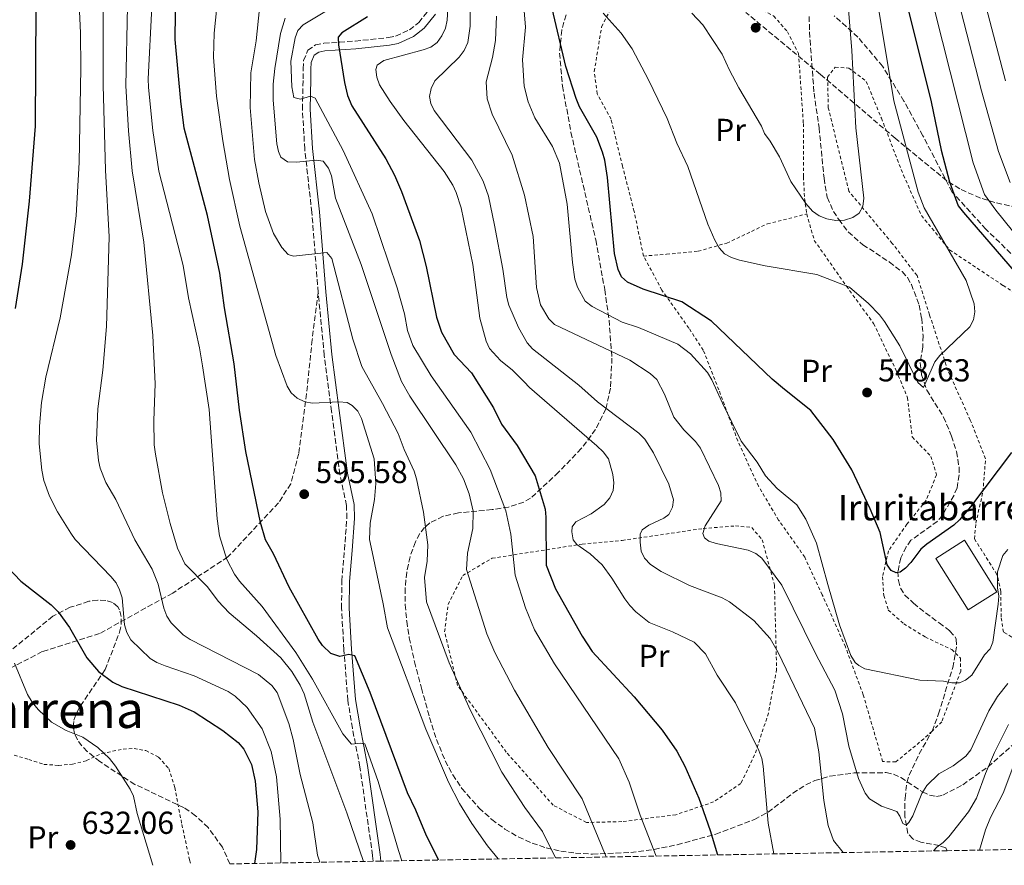
# Model space of a CAD drawing. Units: metres. Extents: x 623710 to 627137, y 4773510 to 4775885.
# Drawn here: x 624294 to 624604, y 4773520 to 4773786 of the extents above; entities that cross this region are included whole.
import ezdxf
from ezdxf.enums import TextEntityAlignment as Align

# ---------------------------------------------------------------- set-up
doc = ezdxf.new("R2010")
doc.units = ezdxf.units.M
doc.header["$MEASUREMENT"] = 0
doc.linetypes.add('DGN Style 2', pattern=[1.7399219301090239, 1.043953158065414, -0.6959687720436097])
doc.linetypes.add('DGN Style 3', pattern=[2.435890702152634, 1.739921930109024, -0.6959687720436097])
for name, color, linetype, lineweight in [('Barranco lineal', 142, 'DGN Style 3', 13), ('Camino', 7, 'DGN Style 3', 0), ('Cota de punto acotado terreno', 7, 'Continuous', 0), ('Curva de nivel directora', 30, 'Continuous', 30), ('Curva de nivel intermedia', 30, 'Continuous', 0), ('Edificio', 1, 'Continuous', 13), ('Etiqueta de uso rústico', 92, 'Continuous', 0), ('Margen derecho', 7, 'Continuous', 0), ('Punto acotado terreno (símbolo)', 7, 'Continuous', 0), ('Senda', 7, 'DGN Style 3', 0), ('Tela metálica o alambrada', 7, 'DGN Style 2', 0), ('Texto de Borda', 7, 'Continuous', 0), ('Texto de Área (paraje) menor', 7, 'Continuous', 0), ('Zona arbolada', 92, 'DGN Style 3', 0)]:
    doc.layers.add(name, color=color, linetype=linetype, lineweight=lineweight)
doc.styles.add('Style-Arial', font='arial.ttf')

# ---------------------------------------------------------------- blocks, each defined once
blk = doc.blocks.new('5PATER')
at = {"layer": 'Punto acotado terreno (símbolo)', "linetype": 'Continuous', "lineweight": 0}
h = blk.add_hatch(color=51, dxfattribs=at)
edge = h.paths.add_edge_path()
edge.add_ellipse((0, 0), major_axis=(-0.1095731443231308, -0.1110710700762829), ratio=0.9994222409660317, start_angle=0, end_angle=360)

msp = doc.modelspace()

# ---------------------------------------------------------------- linework, layer by layer
at = {"layer": 'Barranco lineal', "color": 142, "linetype": 'DGN Style 3', "lineweight": 13}
for points in [[(624542.6900000004, 4773787.25, 534.5800000000017), (624543, 4773779.800000001, 535.0399999999936), (624544.2699999996, 4773763.08, 537.279999999999), (624545.8700000001, 4773752.140000001, 539.0099999999948), (624547.4199999999, 4773736.230000001, 539.8699999999953), (624548.4600000001, 4773730.220000001, 540.4100000000036), (624550.4100000003, 4773725.789999999, 540.6900000000023), (624552.0599999997, 4773723.189999999, 540.8899999999994), (624555.0999999996, 4773719.27, 541.4900000000052), (624559.6900000004, 4773715.25, 541.7599999999948), (624568.0599999997, 4773709.810000001, 542.0599999999977), (624572.0599999997, 4773706.77, 542.25), (624573.7199999997, 4773704.9, 542.4499999999971), (624574.9800000006, 4773702.74, 542.679999999993), (624577.4299999997, 4773696.210000001, 543.2200000000012), (624578.2400000002, 4773692.039999999, 543.429999999993), (624578.6600000003, 4773686.58, 543.3800000000047), (624578.6200000001, 4773682.939999999, 543.7200000000012), (624577.7599999999, 4773678.02, 543.9700000000012), (624578.2000000002, 4773674.180000001, 544.529999999999), (624579.8300000001, 4773669.380000001, 545.2700000000041), (624585.1500000004, 4773660.92, 545.3800000000047), (624587.6699999999, 4773654.930000001, 545.9100000000036), (624589.2100000001, 4773650, 546.3500000000058), (624590.0300000003, 4773645.08, 546.7899999999936), (624590.0800000001, 4773642.66, 547), (624589.3899999997, 4773638.57, 547.3600000000006), (624588.4299999997, 4773636.26, 547.5599999999977), (624584.7699999996, 4773629.880000001, 547.8800000000047), (624583.1600000003, 4773628, 548.0800000000017), (624574.8600000005, 4773622.039999999, 549.6399999999994), (624573.3799999999, 4773620, 549.4799999999959), (624571.6100000005, 4773616.480000001, 549.5899999999965), (624570.75, 4773612.25, 550.429999999993), (624570.8700000001, 4773609.33, 550.6000000000058), (624571.5300000003, 4773606.930000001, 550.9199999999983), (624572.8700000001, 4773604.77, 551.2100000000064), (624575.6500000004, 4773602.189999999, 550.9900000000052), (624579.4699999997, 4773599.119999999, 551.75), (624583.7699999996, 4773596, 551.6399999999994), (624587.1500000004, 4773593.4, 552.1999999999971), (624588.8200000003, 4773591.560000001, 552.5), (624589.0800000001, 4773590.83, 552.6100000000006), (624589.2400000002, 4773588.369999999, 553.1100000000006), (624588.8799999999, 4773586.430000001, 553.4100000000036)], [(624581.4900000002, 4773561.880000001, 556.1199999999953), (624583.5899999999, 4773567.279999999, 555.6199999999953), (624585.6900000004, 4773574.300000001, 555.3099999999977), (624588.04, 4773581.890000001, 554.1199999999953), (624588.8799999999, 4773586.430000001, 553.4100000000036)], [(624586.29, 4773524.15, 565.6399999999994), (624585.8300000001, 4773525.02, 565.2400000000052), (624583.7699999996, 4773525.789999999, 564.25), (624578, 4773526.859999999, 561.9499999999971), (624575.4299999997, 4773527.850000001, 560.9799999999959), (624573.8300000001, 4773529.609999999, 560.3399999999965), (624572.8700000001, 4773534.970000001, 559.9400000000023), (624572.9800000006, 4773540.720000001, 559.1499999999943), (624573.5700000003, 4773545.640000001, 558.4600000000064), (624574.2800000003, 4773547.960000001, 558.1100000000006), (624577.4500000002, 4773554.689999999, 556.9400000000023), (624581.4800000006, 4773561.84, 556.1300000000047), (624581.4900000002, 4773561.880000001, 556.1199999999953)]]:
    msp.add_polyline3d(points, dxfattribs=at)
at = {"layer": 'Camino', "color": 7, "linetype": 'DGN Style 3', "lineweight": 0}
for points in [[(624387.850000001, 4773700.220000003, 592.1499999999943), (624385.8299999982, 4773725.439999999, 588.1600000000036), (624383.6099999987, 4773745.410000001, 584.6399999999995), (624382.870000001, 4773757.970000001, 581.429999999993), (624383.0900000001, 4773767.53, 578.3800000000048), (624383.0799999967, 4773770.680000001, 578.0399999999938), (624383.2399999977, 4773773.34, 578.2299999999959), (624384.61, 4773776.570000002, 578.2299999999959), (624387.0100000006, 4773778.310000001, 577.8800000000047), (624389.6599999992, 4773778.82, 577.4400000000023), (624399.5499999999, 4773779.470000001, 575.1999999999971), (624409.9899999984, 4773780.61, 573.0399999999937), (624412.2699999983, 4773781.08, 572.779999999999), (624416.629999999, 4773783.020000001, 572.8000000000029), (624419.5700000006, 4773785.350000001, 572.6100000000006), (624422.7699999991, 4773789.350000001, 571.820000000007)], [(624405.1600000003, 4773520.82, 608.8200000000071), (624404.9899999981, 4773522.680000001, 608.6999999999972), (624400.9899999973, 4773550.65, 606.2899999999936), (624398.6400000004, 4773562.780000002, 604.4700000000012), (624397.1900000018, 4773571.570000002, 602.8399999999965), (624395.949999999, 4773587.5, 599.8200000000071), (624395.2100000015, 4773600.609999999, 597.6600000000036), (624395.3000000009, 4773609.210000004, 596.7899999999937), (624396.1200000012, 4773619.050000002, 595.070000000007), (624396.87, 4773629.000000001, 595.0200000000043), (624396.7800000005, 4773633.040000002, 595.1399999999994), (624394.6900000006, 4773642.830000003, 595.4700000000012), (624392.050000001, 4773662.7, 595.5000000000001), (624389.7600000021, 4773680.330000003, 593.3399999999967), (624387.850000001, 4773700.220000003, 592.1499999999943)]]:
    msp.add_polyline3d(points, dxfattribs=at)
at = {"layer": 'Curva de nivel directora', "color": 30, "linetype": 'Continuous', "lineweight": 30, "flags": 128}
for points, elevation in [([(624555.9299999999, 4773877.190000001), (624559.589999999, 4773847.260000002), (624581.259999999, 4773760.290000001), (624584.3599999992, 4773745.12), (624587.0500000003, 4773735.109999999), (624588.8899999999, 4773729.850000001), (624589.7899999984, 4773727.520000001), (624591.3899999988, 4773725.430000001), (624610.0799999994, 4773703.87)], 550.0000000000001), ([(624298.8700000007, 4773809.380000002), (624298.5699999989, 4773752.680000001), (624296.6600000003, 4773729.029999999), (624294.4299999994, 4773709.150000002), (624292.2799999992, 4773695.100000001)], 625.0000000000002), ([(624425.7599999997, 4773521.2), (624425.5499999997, 4773521.79), (624421.98, 4773528.84), (624418.6799999987, 4773536.92), (624415.9999999986, 4773542.420000001), (624404.2500000005, 4773574.000000002), (624399.4499999994, 4773585.640000001), (624397.5400000005, 4773586.010000002), (624394.6999999996, 4773585.420000001), (624391.8499999997, 4773586.330000001), (624389.2399999991, 4773588.91), (624387.8099999985, 4773590.900000002), (624378.7200000003, 4773607.279999999), (624373.7800000005, 4773617.800000003), (624371.219999999, 4773622.17), (624369.6199999988, 4773627.640000002), (624365.0399999988, 4773650.08), (624363.0199999983, 4773663.100000001), (624361.2999999993, 4773677.680000001), (624358.3099999987, 4773695.340000001), (624356.8400000001, 4773706.300000002), (624352.9499999987, 4773724.480000001), (624345.5900000005, 4773752), (624344.4999999997, 4773760.51), (624342.7599999985, 4773779.990000002), (624343.0699999991, 4773805.01)], 600.0000000000002), ([(624606.6199999994, 4773649.780000002), (624593.5999999995, 4773632.560000001), (624590.1500000006, 4773628.550000002), (624588.3400000001, 4773626.820000002), (624579.8199999996, 4773620.830000001), (624577.9299999987, 4773619.199999999), (624574.8199999996, 4773615.08), (624573.0899999995, 4773613.28), (624571.4899999991, 4773612.030000002), (624570.1700000003, 4773611.74), (624568.6399999993, 4773612.470000002), (624567.3499999995, 4773614.36), (624565.15, 4773624.460000001), (624562.0099999997, 4773631.930000001), (624556.2400000006, 4773644.250000001), (624550.3299999986, 4773653.830000001), (624543.2099999995, 4773662.960000002), (624534.9100000003, 4773669.630000002), (624531.0799999991, 4773672.880000002), (624511.8999999991, 4773691.199999999), (624502.5999999985, 4773697.25), (624490.3799999988, 4773701.26), (624485.3699999999, 4773703.4), (624483.5599999992, 4773705.130000001), (624482.4699999985, 4773707.430000001), (624481.36, 4773712.470000001), (624479.1400000004, 4773736.420000001), (624478.2300000006, 4773741.910000001), (624477.5600000002, 4773744.470000003), (624475.7000000003, 4773749.140000002), (624470.2599999999, 4773758.76), (624469.1800000003, 4773761.350000001), (624465.9299999981, 4773771.510000002), (624461.6799999991, 4773789.810000001)], 550.0000000000001), ([(624403.3699999999, 4773787.080000003), (624395.3199999988, 4773782.100000001), (624394.1799999988, 4773780.74), (624394.2699999983, 4773778.260000002), (624396.11, 4773766.460000002), (624397.1099999992, 4773762.28), (624398.4999999994, 4773759.020000001), (624409.1900000003, 4773742.36), (624411.9399999996, 4773737.190000001), (624414.1700000003, 4773732.010000001), (624419.7899999997, 4773716.539999999), (624421.9299999987, 4773708.440000001), (624425.1499999994, 4773692.41), (624426.7000000007, 4773687.640000001), (624430.6900000006, 4773680.650000001), (624436.2099999991, 4773674.820000002), (624443.1899999996, 4773663.850000001), (624445.6999999997, 4773658.65), (624450.5999999993, 4773651.960000004), (624456.2699999999, 4773642.420000001), (624459.4500000007, 4773631.900000002), (624459.6299999994, 4773629.350000001), (624459.7799999992, 4773614.160000001), (624462.7499999999, 4773606.74), (624471.0999999981, 4773591.830000003), (624474.3100000002, 4773586.930000001), (624487.54, 4773572.640000001), (624496.3800000002, 4773562.170000001), (624500.969999999, 4773555.520000001), (624503.5499999984, 4773550.810000001), (624507.9699999996, 4773540.699999999), (624511.5100000004, 4773530.520000001), (624513.8599999994, 4773522.82)], 575.0000000000002), ([(624289.8699999996, 4773613.52), (624293.9899999991, 4773609.109999999), (624303.6200000005, 4773601.680000001), (624305.8400000001, 4773599.449999999), (624309.3600000005, 4773594.570000002), (624314.8599999989, 4773585.03), (624318.5400000003, 4773580.710000002), (624323.0199999996, 4773577.28), (624325.8899999995, 4773575.91), (624343.9299999997, 4773570.000000001), (624348.6599999993, 4773567.910000001), (624357.79, 4773562.050000003), (624362.6299999993, 4773558.260000002), (624364.4100000006, 4773556.210000002), (624366.8299999991, 4773551.37), (624367.949999999, 4773546.12), (624368.7699999993, 4773536.37), (624368.4199999983, 4773524.580000003), (624367.7900000003, 4773520.140000001)], 625.0000000000002)]:
    msp.add_lwpolyline(points, dxfattribs=dict(at, elevation=elevation))
at = {"layer": 'Curva de nivel intermedia', "color": 30, "linetype": 'Continuous', "lineweight": 0, "flags": 128}
for points, elevation in [([(624615.1399999999, 4773709.369999999), (624601.5900000002, 4773726.140000001), (624598.0000000005, 4773731.15), (624594.4300000009, 4773741.07), (624579.9500000014, 4773798.56), (624568.5000000006, 4773846.699999998), (624564.3900000001, 4773877.3), (624559.6700000016, 4773966.679999998), (624559.2400000002, 4773979.91), (624556.5700000015, 4774006.619999999), (624552.0800000011, 4774045.150000001), (624550.2100000001, 4774072.59), (624548.6100000021, 4774090.279999999), (624546.4400000017, 4774109.180000001), (624540.8500000014, 4774169.099999999), (624536.6200000002, 4774208.65)], 555.0000000000001), ([(624606.1499999999, 4773734.890000001), (624602.4700000009, 4773744.609999998), (624597.0900000008, 4773763.789999999), (624588.6500000008, 4773796.55), (624585.040000001, 4773812.470000001), (624581.8400000001, 4773824.970000001), (624576.5000000002, 4773850.429999999), (624572.8400000012, 4773877.57), (624567.4900000002, 4773983.5), (624561.0500000007, 4774044.84), (624559.000000001, 4774073.63), (624554.4800000016, 4774121.489999999), (624547.4299999995, 4774188.369999998), (624544.3000000003, 4774210.82)], 560), ([(624604.7100000005, 4773766.989999999), (624595.4500000002, 4773802.31), (624592.9700000014, 4773814.3), (624588.9800000016, 4773830.41), (624583.8000000004, 4773859.430000001), (624581.2900000003, 4773877.899999999), (624576.0100000009, 4773984.05), (624570.0400000006, 4774044.310000001), (624566.1800000004, 4774093.939999999), (624563.4800000003, 4774121.779999999), (624558.1600000006, 4774170.88), (624555.8400000005, 4774189.73), (624553.1700000018, 4774207.650000001)], 565.0000000000001), ([(624311.1300000006, 4773818.24), (624312.8000000003, 4773782.079999999), (624312.9099999999, 4773770.91), (624312.4000000004, 4773741.210000001), (624311.5199999996, 4773724.489999999), (624309.9900000007, 4773712.09), (624306.4099999999, 4773692.189999999), (624301.9599999997, 4773673.53), (624300.5400000004, 4773665.55), (624299.880000001, 4773657.990000002), (624299.8000000005, 4773652.499999999), (624300.67, 4773644.180000001), (624301.3099999992, 4773640.95), (624303.1199999999, 4773635.960000001), (624305.5899999996, 4773630.980000001), (624309.8000000007, 4773624.34), (624311.1799999998, 4773622.259999999), (624322.4699999997, 4773610.649999999), (624324.0700000002, 4773608.619999998), (624325.2000000011, 4773606.4), (624325.9500000001, 4773603.869999998), (624326.7200000011, 4773595.34), (624327.4400000008, 4773592.949999999), (624328.7599999995, 4773590.699999998), (624334.8500000006, 4773584.810000001), (624336.9500000015, 4773583.460000001), (624339.5900000012, 4773582.429999999), (624348.6600000015, 4773579.33), (624359.4199999995, 4773574.319999999), (624361.6500000004, 4773572.849999999), (624365.4000000008, 4773569.300000001), (624370.1799999997, 4773562.619999998), (624372.9800000003, 4773555.470000001), (624374.7100000004, 4773547.449999998), (624375.8800000016, 4773534.09), (624376.0899999995, 4773520.289999999)], 620), ([(624320.0600000002, 4773819.369999998), (624319.990000001, 4773765.619999999), (624320.7000000017, 4773738.759999999), (624321.8799999997, 4773717.789999999), (624321.0900000007, 4773689.46), (624319.9400000018, 4773675.73), (624318.3200000012, 4773663.51), (624317.8499999996, 4773653.59), (624318.5, 4773647.210000001), (624319.0499999999, 4773644.779999998), (624320.8700000015, 4773640.239999999), (624324.0400000011, 4773634.96), (624329.9900000012, 4773622.189999999), (624335.4699999995, 4773612.960000001), (624337.3200000003, 4773608.24), (624339.1200000019, 4773600.609999999), (624340.1100000021, 4773598.100000001), (624341.5, 4773596.019999999), (624345.2400000017, 4773592.25), (624347.4900000005, 4773590.739999998), (624369.0100000007, 4773579.689999998), (624373.2599999999, 4773576.239999999), (624374.9299999995, 4773573.999999999), (624378.5500000004, 4773564.289999997), (624379.9500000018, 4773559.220000001), (624382.1500000014, 4773548.160000001), (624386.1400000011, 4773532.99), (624387.650000002, 4773522.749999999), (624388.4000000008, 4773520.51)], 615.0000000000001), ([(624477.7700000001, 4773788.279999999), (624483.4200000007, 4773782.03), (624486.8700000017, 4773777.079999999), (624492.0900000009, 4773767.230000001), (624497.8900000012, 4773755.08), (624500.9900000015, 4773747.34), (624504.4699999995, 4773739.98), (624510.7800000014, 4773721.699999998), (624512.9299999995, 4773716.680000001), (624514.36, 4773714.239999999), (624516.060000001, 4773712.38), (624518.2500000015, 4773711.189999999), (624520.7400000015, 4773710.42), (624528.8700000008, 4773708.640000001), (624545.1200000006, 4773705.869999998), (624555.4900000019, 4773701.92), (624561.490000001, 4773696.76), (624564.8799999997, 4773693.11), (624566.4500000009, 4773691.020000001), (624571.3500000006, 4773683.34), (624577.0099999999, 4773671.859999998), (624578.8400000005, 4773670.239999999), (624582.4300000002, 4773678.310000001), (624583.9700000002, 4773680.279999998), (624593.4100000017, 4773689.34), (624594.5499999993, 4773691.560000001), (624595.05, 4773694.109999999), (624594.7500000006, 4773696.640000001), (624592.2200000003, 4773703.939999999), (624579.0000000015, 4773726.869999998), (624577.1200000016, 4773731.800000001), (624569.4800000018, 4773760.599999999), (624561.5400000003, 4773808.28)], 545), ([(624505.7300000022, 4773788.319999999), (624509.2200000014, 4773784.619999998), (624515.300000001, 4773775.390000001), (624517.5499999997, 4773770.310000001), (624520.5300000014, 4773764.720000001), (624527.6500000004, 4773752.619999999), (624528.6699999997, 4773750.34), (624530.4800000002, 4773747.939999999), (624533.3300000001, 4773743.029999998), (624536.9600000001, 4773735.21), (624541.6800000007, 4773728.249999999), (624543.7800000017, 4773725.810000001), (624545.8600000005, 4773724.420000001), (624548.3000000013, 4773723.460000002), (624551.1900000013, 4773722.849999999), (624553.8500000013, 4773723.029999998), (624556.4700000009, 4773723.800000002), (624558.5100000015, 4773725.220000001), (624559.6500000015, 4773727.279999999), (624559.9300000009, 4773729.970000001), (624557.4299999997, 4773752.159999999), (624556.2400000006, 4773776.539999999), (624553.6100000021, 4773808.92)], 540.0000000000001), ([(624356.3500000006, 4773795.470000001), (624355.070000002, 4773781.949999999), (624354.8200000017, 4773774.449999998), (624355.7699999994, 4773762.11), (624357.7499999999, 4773748.039999999), (624359.8900000011, 4773735.82), (624363.1100000021, 4773721.159999999), (624374.4500000011, 4773680.289999999), (624378.0499999998, 4773670.699999998), (624379.3500000006, 4773668.59), (624381.1800000012, 4773666.9), (624383.5900000008, 4773665.749999999), (624386.0400000005, 4773665.329999999), (624394.370000001, 4773665.680000001), (624396.9400000015, 4773665.51), (624398.5799999998, 4773664.52), (624400.3099999999, 4773662.720000001), (624401.5400000014, 4773660.439999999), (624405.5400000003, 4773647.760000001), (624406.0000000007, 4773639.949999998), (624405.6000000006, 4773634.899999999), (624404.2100000003, 4773627.449999999), (624404.0200000004, 4773622.319999999), (624404.55, 4773619.880000001), (624408.3000000007, 4773602), (624409.7100000011, 4773594.4), (624421.79, 4773562.460000002), (624428.9300000013, 4773545.74), (624432.4200000005, 4773539.090000001), (624436.3299999998, 4773532.689999999), (624441.2200000006, 4773525.65), (624444.6200000001, 4773521.550000001)], 595), ([(624435.7100000007, 4773794.02), (624435.8100000012, 4773784.180000001), (624435.010000001, 4773779.06), (624433.9100000013, 4773776.560000001), (624432.2800000019, 4773774.42), (624424.6599999999, 4773766.9), (624423.510000001, 4773764.58), (624422.9400000012, 4773761.980000001), (624423.3500000001, 4773759.83), (624424.4000000008, 4773757.56), (624436.2600000006, 4773741.92), (624439.9300000007, 4773735.33), (624441.5500000013, 4773730.560000001), (624443.5100000015, 4773721.439999999), (624446.1400000001, 4773707.560000001), (624447.3300000015, 4773698.600000001), (624448.030000001, 4773696.199999999), (624451.0100000005, 4773689.119999998), (624453.770000001, 4773684.33), (624455.4100000015, 4773682.439999999), (624470.1100000001, 4773670.92), (624476.010000001, 4773665.749999999), (624489.0100000009, 4773655.869999999), (624490.9199999997, 4773653.920000001), (624493.5999999996, 4773649.649999999), (624498.4500000001, 4773639.75), (624499.9600000011, 4773634.800000001), (624499.6000000011, 4773632.51), (624498.4299999999, 4773630.220000001), (624496.8600000008, 4773629.000000001), (624492.1300000012, 4773626.779999998), (624490.0200000012, 4773625.390000001), (624489.4600000001, 4773623.949999999), (624489.400000002, 4773621.42), (624489.7400000017, 4773618.649999999), (624490.7699999999, 4773616.380000001)], 565.0000000000001), ([(624452.3600000006, 4773794.199999998), (624453.2100000001, 4773783.840000001), (624452.3099999991, 4773773.57), (624452.8600000013, 4773765.25), (624454.0800000017, 4773760.36), (624456.2000000007, 4773755.319999999), (624461.7200000016, 4773746.24), (624463.9500000001, 4773741.019999999), (624466.4300000012, 4773728.06), (624468.0800000007, 4773709.619999999), (624468.8499999995, 4773704.449999999), (624469.640000001, 4773701.880000001), (624472.1100000006, 4773697.470000001), (624474.2300000018, 4773695.759999999), (624483.7900000017, 4773690.800000001), (624488.9300000004, 4773689.179999999), (624501.290000001, 4773683.949999998), (624505.3299999998, 4773680.890000001), (624510.6299999995, 4773674.929999999), (624512.0700000012, 4773672.649999999), (624515.3600000015, 4773665.249999999), (624521.3200000004, 4773653.289999999), (624526.3099999994, 4773646.699999998), (624528.9700000014, 4773642.329999999), (624532.6500000005, 4773638.33), (624538.88, 4773633.27), (624541.6500000015, 4773628.689999999), (624545.02, 4773621.130000001), (624548.6100000021, 4773608.130000001), (624552.3300000012, 4773595.380000001), (624555.8800000009, 4773585.689999999), (624557.3, 4773583.550000001), (624558.3700000008, 4773582.509999999), (624560.2599999995, 4773581.560000001), (624577.6, 4773577.909999999), (624585.1500000004, 4773577.660000001), (624587.7000000008, 4773577.100000001)], 555.0000000000001), ([(624327.6799999999, 4773790.430000001), (624327.1500000001, 4773765.34), (624327.9999999995, 4773751.150000001), (624329.1399999995, 4773738.569999999), (624332.85, 4773716.039999999), (624335.6700000007, 4773686.619999999), (624336.3800000015, 4773671.429999999), (624335.9500000001, 4773659.859999999), (624336.12, 4773652.189999999), (624336.5400000003, 4773649.17), (624338.7500000009, 4773637.029999999), (624341.1, 4773627.319999999), (624343.5000000006, 4773619.539999999), (624345.8000000005, 4773614.609999998), (624352.8800000016, 4773607.319999999), (624356.3000000014, 4773602.829999999), (624359.7400000015, 4773599.119999998), (624368.3400000001, 4773591.939999999), (624376.0400000003, 4773584.980000001), (624379.5300000017, 4773580.680000001), (624382.1800000004, 4773576.409999999), (624383.3700000017, 4773573.66), (624386.120000001, 4773564.67), (624396.860000001, 4773536.100000001), (624402.1600000006, 4773520.769999999)], 610.0000000000001), ([(624335.3300000011, 4773790.26), (624334.1500000008, 4773767.550000001), (624334.3300000018, 4773764.819999999), (624335.7199999999, 4773751.27), (624337.5700000006, 4773738.509999999), (624345.2500000007, 4773708.75), (624346.9699999995, 4773698.499999999), (624350.3800000005, 4773682.75), (624351.3200000015, 4773677.019999999), (624353.4000000001, 4773663.25), (624355.9999999997, 4773628.8), (624356.7199999995, 4773623.48), (624359.0100000005, 4773616.01), (624361.4600000002, 4773611.41), (624363.0200000004, 4773609.17), (624370.1799999997, 4773601.159999999), (624380.7499999999, 4773586.710000001), (624386.0000000002, 4773578.239999999), (624395.6100000015, 4773561.06), (624398.3600000008, 4773557.720000001), (624401.1000000011, 4773558.039999999), (624402.5400000006, 4773557.81), (624406.7300000016, 4773546.02), (624413.1599999999, 4773524.210000001), (624414.2199999995, 4773520.99)], 605), ([(624369.3400000016, 4773789.730000001), (624368.2599999997, 4773779.569999999), (624366.6200000013, 4773769.49), (624366.3700000009, 4773758.580000001), (624367.75, 4773742.119999998), (624369.0800000001, 4773734.749999999), (624371.2400000015, 4773725.75), (624373.7000000001, 4773718.779999998), (624376.3399999999, 4773714.359999999), (624378.3600000005, 4773712.149999999), (624380.0800000015, 4773711.619999999), (624390.5399999999, 4773712.82), (624392.1100000013, 4773710.869999998), (624398.8200000012, 4773685.470000001), (624401.5700000006, 4773676.849999999), (624408.150000001, 4773665.199999999), (624413.0900000007, 4773655.730000001), (624414.9600000015, 4773650.689999999), (624418.0999999997, 4773643.84), (624418.8300000007, 4773641.399999999), (624421.0800000015, 4773630.960000001), (624422.4600000005, 4773620.569999999), (624422.2599999994, 4773615.489999999), (624421.41, 4773610.27), (624422.0000000001, 4773602.689999998), (624429.1900000006, 4773583.45), (624435.8000000002, 4773568.630000001), (624445.7900000014, 4773548.970000001), (624452.990000001, 4773537.749999999), (624458.6000000013, 4773530.21), (624462.7100000017, 4773521.88)], 590.0000000000001), ([(624428.870000001, 4773791.230000001), (624428.5800000007, 4773786.069999999), (624427.9900000005, 4773783.560000001), (624426.8300000003, 4773781.140000001), (624425.410000001, 4773779.06), (624423.3800000015, 4773777.609999998), (624420.9600000008, 4773776.730000001), (624408.530000001, 4773773.390000001), (624406.4700000001, 4773771.929999999), (624406.0000000007, 4773770.519999999), (624406.3600000006, 4773768.109999999), (624407.2100000001, 4773765.710000001), (624410.5200000004, 4773760.4), (624414.8400000008, 4773754.430000001), (624427.5900000003, 4773738.319999998), (624430.3200000017, 4773734.079999999), (624431.3299999997, 4773731.74), (624432.9200000013, 4773726.890000001), (624436.6000000003, 4773709.009999999), (624438.8600000001, 4773692.149999999), (624440.8499999995, 4773684.8), (624441.9300000012, 4773682.529999998), (624445.3100000008, 4773678.7), (624449.1300000007, 4773675.680000001), (624452.7800000008, 4773672.07), (624454.4900000007, 4773670.189999999), (624475.7699999998, 4773651.88), (624477.7600000012, 4773649.98), (624479.4300000009, 4773647.73), (624480.8099999999, 4773642.749999999), (624481.150000002, 4773640.220000001), (624480.9100000005, 4773637.7), (624479.8700000012, 4773635.429999999), (624478.0899999997, 4773633.350000001), (624473.9700000003, 4773630.42), (624469.1700000013, 4773627.91), (624468.0000000001, 4773626.300000001), (624467.8800000016, 4773624.710000001)], 570), ([(624377.4100000005, 4773786.689999999), (624375.9800000022, 4773781.9), (624374.1600000005, 4773770.839999998), (624373.6700000011, 4773765.869999999), (624373.6399999998, 4773760.880000001), (624374.8400000001, 4773747.099999999), (624375.3699999999, 4773744.650000001), (624376.0800000007, 4773742.840000001), (624378.1600000015, 4773741.399999999), (624380.9700000011, 4773741.34), (624387.1600000004, 4773741.910000001), (624389.3799999999, 4773741.66), (624391.1400000012, 4773739.380000001), (624392.0199999998, 4773737.020000001), (624393.3400000005, 4773729.99), (624401.4000000008, 4773709.069999999), (624410.8700000012, 4773680.609999998), (624414.0700000019, 4773672.109999998), (624416.7899999999, 4773667.49), (624431.3099999997, 4773645.869999999), (624433.6699999999, 4773641.459999999), (624435.5000000006, 4773636.720000001), (624436.7800000014, 4773631.27), (624436.6000000003, 4773625.779999999), (624434.9300000007, 4773618.01), (624434.6500000012, 4773612.789999999), (624441.0900000008, 4773592.539999999), (624443.600000001, 4773586.640000001)], 585), ([(624389.9299999997, 4773788.669999998), (624383.1200000015, 4773784.619999998), (624381.4000000004, 4773782.810000001), (624380.5900000011, 4773780.519999999), (624379.2600000012, 4773773.109999999), (624379.5499999997, 4773765.05), (624380.1700000009, 4773761.730000001), (624382.2699999998, 4773761.210000002), (624385.4400000015, 4773762.079999999), (624386.9000000011, 4773761.529999999), (624395.7600000014, 4773744.959999999), (624404.900000001, 4773725.039999999), (624412.7599999999, 4773701.710000001), (624415.0800000001, 4773693.480000001), (624416.0299999999, 4773688.26), (624417.6500000005, 4773683.519999999), (624423.4400000018, 4773673.859999998), (624435.97, 4773656.17), (624442.0899999999, 4773644.380000001), (624447.0499999998, 4773631.390000001), (624448.6500000001, 4773624.01), (624450.0300000015, 4773611.000000001), (624453.2600000014, 4773600.789999999), (624456.0900000011, 4773593.84), (624462.4099999999, 4773583.039999999), (624482.690000002, 4773553.17), (624485.9800000022, 4773545.800000001), (624489.4700000013, 4773535.319999999)], 580.0000000000001), ([(624444.1200000017, 4773787.32), (624443.7900000009, 4773779.649999999), (624442.8200000008, 4773774.34), (624440.8800000007, 4773766.679999999), (624441.1600000003, 4773761.279999998), (624442.7699999994, 4773756.429999998), (624449.0700000004, 4773743.46), (624452.8900000004, 4773730.939999999), (624455.6500000008, 4773717.810000001), (624456.6800000012, 4773701.749999999), (624458, 4773696.3), (624460.5900000005, 4773691.880000001), (624462.4300000002, 4773690.05), (624486.1900000002, 4773678.82), (624492.6200000007, 4773674.63), (624494.6400000014, 4773672.77), (624497.1400000001, 4773668.149999999), (624500.0900000007, 4773660.92), (624503.1500000006, 4773656.890000002), (624506.9000000012, 4773653.21), (624508.4099999999, 4773651.08), (624514.1000000008, 4773639.340000001), (624514.900000001, 4773636.970000002), (624515.0000000015, 4773634.439999999), (624509.8899999997, 4773626.609999998), (624509.1900000002, 4773624.199999999), (624509.7199999997, 4773622.850000001), (624511.070000002, 4773621.81), (624513.4100000003, 4773621.07), (624523.4999999997, 4773618.940000001), (624525.8700000012, 4773617.909999999), (624527.8300000015, 4773616.359999998), (624534.1400000014, 4773607.930000001), (624544.7600000007, 4773586.390000002), (624550.8700000017, 4773574.76)], 560), ([(624467.8800000016, 4773624.710000001), (624468.3200000019, 4773622.230000001), (624469.4599999997, 4773620.679999999), (624473.6799999997, 4773617.739999999), (624477.4300000004, 4773614.3), (624480.5300000005, 4773610.149999999), (624484.5899999996, 4773603.550000001), (624486.1200000008, 4773601.439999999), (624488.0300000019, 4773599.51), (624492.280000001, 4773596.099999999), (624499.570000002, 4773593.230000001), (624506.4299999997, 4773589.880000001), (624510.0799999996, 4773586.230000001), (624513.6600000004, 4773579.529999999), (624519.4800000008, 4773570.819999998), (624526.8400000012, 4773555.779999998), (624527.7700000011, 4773553.269999998), (624528.2000000003, 4773550.81), (624529.7600000005, 4773532.859999998), (624531.6, 4773523.140000001)], 570), ([(624587.7000000008, 4773577.100000001), (624590.2000000019, 4773577.109999998), (624592.0100000004, 4773577.970000002), (624594.0199999998, 4773579.46), (624598.100000001, 4773585.88), (624599.8899999993, 4773587.810000001), (624600.6400000004, 4773589.909999999), (624602.3800000015, 4773601.91), (624602.5400000003, 4773604.460000001), (624602.1700000013, 4773607.039999997), (624602.2000000004, 4773612.140000001), (624603.8000000007, 4773617.230000001), (624605.4000000012, 4773619.159999999)], 555.0000000000001), ([(624490.7699999999, 4773616.380000001), (624492.6299999997, 4773614.449999999), (624496.0100000014, 4773612.179999999), (624505.0199999993, 4773607.829999999), (624515.280000001, 4773603.850000001), (624517.5600000008, 4773602.609999999), (624525.2300000021, 4773596.710000001), (624530.4800000002, 4773591.060000001), (624532.9500000001, 4773586.680000001), (624544.3700000017, 4773562.810000001), (624545.8300000014, 4773555.34), (624547.3700000015, 4773539.980000001), (624548.7000000014, 4773532.13), (624550.4200000003, 4773527.409999999), (624553.5100000014, 4773523.550000002)], 565.0000000000005), ([(624443.600000001, 4773586.640000001), (624449.8100000003, 4773574.8), (624460.4000000005, 4773556.679999999), (624471.1699999997, 4773540.51), (624478.6399999997, 4773522.17)], 585), ([(624292.0199999999, 4773583.34), (624296.1700000007, 4773573.38), (624297.6400000014, 4773571), (624299.53, 4773568.7), (624303.7300000022, 4773564.71), (624308.3400000011, 4773562.109999998), (624313.6299999997, 4773559.989999999), (624318.3200000012, 4773556.679999999), (624321.9500000011, 4773553.220000002), (624323.850000001, 4773550.859999998), (624328.4800000001, 4773543.599999999), (624329.5799999998, 4773541.359999999), (624330.7800000003, 4773535.850000001), (624335.6999999997, 4773519.550000001)], 630), ([(624550.8700000017, 4773574.76), (624553.2800000012, 4773567.289999999), (624555.2200000014, 4773557.109999998), (624558.3100000004, 4773546.909999999), (624560.3900000014, 4773542.350000001), (624561.7300000002, 4773540.539999999), (624565.5999999995, 4773538.149999999), (624570.4100000017, 4773536.5), (624571.3799999995, 4773535.060000001), (624572.2600000001, 4773532.720000001), (624573.370000001, 4773532.220000001), (624574.16, 4773533.009999999), (624575.4000000006, 4773535.179999999), (624578.2700000005, 4773542.170000001), (624579.9100000013, 4773544.73), (624583.6700000007, 4773548.359999999), (624588.15, 4773550.880000001), (624592.2100000014, 4773553.960000001), (624593.7300000013, 4773556), (624599.430000001, 4773568.250000001), (624602.1400000001, 4773572.83), (624605.360000001, 4773576.880000001)], 560), ([(624582.01, 4773524.07), (624582.9900000013, 4773525.310000001), (624585.0099999997, 4773526.720000001), (624586.7599999999, 4773528.5), (624593.0099999993, 4773536.369999998), (624595.5000000016, 4773540.680000001), (624598.3800000005, 4773548.55), (624601.2200000014, 4773555.15), (624605.6100000013, 4773563.939999999)], 565.0000000000001), ([(624596.4600000004, 4773524.340000001), (624598.3200000002, 4773530.689999999), (624599.9500000018, 4773534.600000001), (624603.9600000017, 4773542.350000001), (624607.660000001, 4773552.03)], 570), ([(624489.4700000013, 4773535.319999999), (624494.5099999994, 4773522.460000001)], 580.0000000000005)]:
    msp.add_lwpolyline(points, dxfattribs=dict(at, elevation=elevation))
at = {"layer": 'Edificio', "color": 1, "linetype": 'Continuous', "lineweight": 13, "extrusion": (0.07372321185824408, 0.03288729964347814, 0.9967363310100945), "elevation": 203594.100074578, "flags": 128}
msp.add_lwpolyline([(4105047.913225483, -2506904.789623375), (4105046.397693127, -2506894.136301748), (4105065.356935438, -2506891.416075498), (4105066.88567426, -2506902.064355051), (4105047.913225483, -2506904.789623375)], close=True, dxfattribs=at)
at = {"layer": 'Edificio', "color": 51, "linetype": 'Continuous', "lineweight": 13, "extrusion": (0.07372321185824408, 0.03288729964347814, 0.9967363310100945), "elevation": 203594.100074578, "flags": 128}
msp.add_lwpolyline([(4105066.88567426, -2506902.064355051), (4105065.356935438, -2506891.416075498), (4105046.397693127, -2506894.136301748), (4105047.913225483, -2506904.789623375), (4105066.88567426, -2506902.064355051)], dxfattribs=at)
at = {"layer": 'Margen derecho', "color": 7, "linetype": 'Continuous', "lineweight": 0}
msp.add_polyline3d([(624407.61, 4773520.869999999, 608.8399999999966), (624407.4200000024, 4773522.970000001, 608.6999999999972), (624403.399999999, 4773551.060000002, 606.2899999999936), (624401.0499999998, 4773563.210000004, 604.4700000000012), (624399.6200000015, 4773571.86, 602.8399999999965), (624398.3899999999, 4773587.660000001, 599.8200000000071), (624397.6499999978, 4773600.660000001, 597.6600000000036), (624397.7399999973, 4773609.09, 596.7899999999937), (624398.5599999975, 4773618.850000001, 595.070000000007), (624399.3199999997, 4773628.930000002, 595.0200000000043), (624399.2199999992, 4773633.33, 595.1399999999994), (624397.1000000002, 4773643.240000002, 595.4700000000012), (624394.4699999995, 4773663.02, 595.5000000000001), (624392.1900000017, 4773680.610000002, 593.3399999999967), (624390.2800000008, 4773700.439999999, 592.1499999999943), (624388.2600000025, 4773725.67, 588.1600000000036), (624386.0399999983, 4773745.619999999, 584.6399999999995), (624385.3099999975, 4773758.02, 581.429999999993), (624385.530000001, 4773767.51, 578.3800000000048), (624385.5199999998, 4773770.61, 578.0399999999938), (624385.6499999971, 4773772.77, 578.2299999999959), (624386.5900000003, 4773774.990000002, 578.2299999999959), (624387.9999999986, 4773776.010000001, 577.8800000000047), (624389.9699999979, 4773776.390000001, 577.4400000000023), (624399.76, 4773777.03, 575.1999999999971), (624410.3700000005, 4773778.189999999, 573.0399999999937), (624413.0199999993, 4773778.74, 572.779999999999), (624417.9099999998, 4773780.920000002, 572.8000000000029), (624421.3000000005, 4773783.600000001, 572.6100000000006), (624424.8399999988, 4773788.020000001, 571.820000000007)], dxfattribs=at)
at = {"layer": 'Senda', "color": 7, "linetype": 'DGN Style 3', "lineweight": 0}
for points in [[(624609.8599999981, 4773709.140000001, 552.1199999999955), (624598.499999999, 4773720.150000001, 552.029999999999), (624587.8500000006, 4773731.859999999, 549.8500000000058), (624578.6299999983, 4773749.62, 548.0099999999948), (624572.6400000001, 4773760.529999999, 546.3399999999966), (624565.8999999989, 4773771.529999999, 544.4400000000023), (624558.0899999992, 4773780.760000001, 541.3200000000071), (624550.6700000005, 4773787.45, 537.9700000000013)], [(624387.850000001, 4773700.220000003, 592.1499999999943), (624385.94, 4773685.300000003, 592.3099999999978), (624384.1700000019, 4773668.260000002, 594.7100000000065), (624381.6900000009, 4773649.439999999, 595.779999999999), (624379.1999999987, 4773639.859999999, 596.5899999999965), (624375.3000000005, 4773633.820000002, 598.0399999999937), (624359.329999998, 4773616.780000002, 604.8000000000029), (624341.9400000004, 4773605.420000002, 613.7100000000064), (624318.8799999978, 4773592.640000001, 622.6399999999994), (624300.7800000019, 4773586.960000001, 627.7200000000012), (624285.8799999976, 4773579.150000001, 632.3300000000019), (624274.1700000019, 4773568.86, 637.2599999999948), (624266.7199999976, 4773559.27, 640.0000000000001), (624260.3299999973, 4773548.08, 641.2700000000043)]]:
    msp.add_polyline3d(points, dxfattribs=at)
at = {"layer": 'Tela metálica o alambrada', "color": 7, "linetype": 'DGN Style 2', "lineweight": 0}
for points in [[(624490.4600000001, 4773711.699999999, 550.5599999999977), (624487.5199999996, 4773725.75, 550.5599999999977), (624483.8799999999, 4773739.99, 550.5599999999977), (624480.2199999997, 4773754.84, 550.5599999999977), (624475.8399999999, 4773762.869999999, 550.3399999999965), (624474.9400000004, 4773769.92, 550.1300000000047), (624477.2300000006, 4773784, 547.75), (624481.7300000006, 4773792.74, 545.1600000000036), (624486.1299999999, 4773795.84, 543.6499999999943), (624494.1200000001, 4773795.82, 540.6300000000047), (624506.4800000006, 4773795.24, 539.3300000000017), (624516.3600000005, 4773793.930000001, 538.679999999993), (624523.4699999997, 4773791.5, 537.6000000000058), (624531.5499999998, 4773787.390000001, 537.1699999999983), (624535.9000000004, 4773782.439999999, 536.9600000000064), (624539.3799999999, 4773775.59, 536.7400000000052), (624540.9100000003, 4773753.480000001, 538.8999999999943), (624540.9299999997, 4773736.689999999, 541.2700000000041), (624541.29, 4773729.890000001, 542.3500000000058), (624541.9600000001, 4773724.970000001, 543.2200000000012)], [(624606.6699999999, 4773591.539999999, 556.820000000007), (624604.0599999997, 4773593.100000001, 555.9600000000064), (624603.2599999999, 4773597.869999999, 554.4400000000023), (624603.25, 4773605.890000001, 554.6600000000036), (624601.9699999997, 4773611.289999999, 554.6600000000036), (624594.8700000001, 4773622.49, 552.929999999993), (624595.3099999997, 4773627.4, 551.6399999999994), (624597.5700000003, 4773637.41, 549.4799999999959), (624598.3799999999, 4773647.779999999, 547.9700000000012), (624593.5700000003, 4773659.960000001, 546.6699999999983), (624586.5099999999, 4773675.560000001, 545.3800000000047), (624580.7100000001, 4773693.16, 543.6499999999943), (624576.7599999999, 4773705.58, 542.570000000007), (624568.9299999997, 4773715.689999999, 542.570000000007), (624555.25, 4773732.15, 541.0599999999977), (624548.7800000003, 4773758.449999999, 538.0399999999936), (624548.5300000003, 4773768.109999999, 538.25), (624550.9800000006, 4773771.27, 538.679999999993), (624555.2999999998, 4773770.960000001, 539.3300000000017), (624560.7400000002, 4773766.76, 540.1999999999971), (624565.5099999999, 4773755.180000001, 540.8399999999965), (624572.5, 4773737.17, 542.1399999999994), (624578.1600000003, 4773724.470000001, 543), (624587.0599999997, 4773713.619999999, 545.5899999999965), (624603.9100000003, 4773702.41, 548.8300000000017), (624623.7100000001, 4773689.390000001, 554.0099999999948)], [(624490.4600000001, 4773711.699999999, 550.3399999999965), (624497.7699999996, 4773712.24, 547.5399999999936), (624507.7000000002, 4773713.199999999, 546.2400000000052), (624516.7199999997, 4773715.779999999, 544.7299999999959), (624529.54, 4773721.800000001, 543.2200000000012), (624541.9600000001, 4773724.970000001, 543.6499999999943)], [(624541.9600000001, 4773724.970000001, 543.2200000000012), (624544.3499999996, 4773716.630000001, 544.5099999999948), (624554.4800000006, 4773702.210000001, 546.0200000000041), (624563.0700000003, 4773690.41, 546.4600000000064), (624570.1600000003, 4773675.600000001, 547.1000000000058), (624573.7800000003, 4773667.02, 547.75), (624575.2699999996, 4773654.630000001, 547.75), (624581.1299999999, 4773648.51, 547.5399999999936), (624582.9100000003, 4773642.680000001, 546.4600000000064), (624579.6699999999, 4773634.67, 548.8300000000017), (624573.5700000003, 4773627.15, 549.9100000000036), (624567.75, 4773618.720000001, 550.3399999999965), (624565.8799999999, 4773610.539999999, 552.7200000000012), (624566.2400000002, 4773604.640000001, 553.1499999999943), (624567.7000000002, 4773600.039999999, 553.3600000000006), (624572.5599999997, 4773595.74, 553.5800000000017), (624579.3300000001, 4773591.57, 554.0099999999948), (624587.7199999997, 4773587.57, 554.6600000000036), (624588.8799999999, 4773586.430000001, 554.75)], [(624581.4900000002, 4773561.880000001, 556.679999999993), (624578.9199999999, 4773559.439999999, 557.4700000000012), (624570.0300000003, 4773552.130000001, 558.9799999999959), (624565.9199999999, 4773552.279999999, 558.9799999999959), (624559.79, 4773573.34, 557.4700000000012), (624554.1699999999, 4773588.430000001, 556.3899999999994), (624546.8799999999, 4773604.880000001, 556.6000000000058), (624541.3600000005, 4773616.720000001, 557.679999999993), (624533.1100000005, 4773628.4, 557.679999999993), (624526.7400000002, 4773639.100000001, 555.0899999999965), (624520.2199999997, 4773653.4, 555.0899999999965), (624514.2300000006, 4773669.51, 555.0899999999965), (624509.3399999999, 4773682, 554.0099999999948), (624504.7599999999, 4773688.970000001, 552.5), (624496.2699999996, 4773700.980000001, 551.4199999999983), (624490.4600000001, 4773711.699999999, 550.5599999999977)], [(624472.4900000002, 4773533.050000001, 586.8300000000017), (624462, 4773538.470000001, 588.3399999999965), (624447.1900000004, 4773555.24, 590.929999999993), (624431.79, 4773576.289999999, 590.5), (624427.7300000006, 4773593.17, 588.3399999999965), (624428.7999999998, 4773601.84, 585.9700000000012), (624433.4500000002, 4773610.939999999, 582.7299999999959), (624442.7100000001, 4773616.390000001, 579.2700000000041), (624471.1500000004, 4773620.83, 570.6399999999994), (624483.7400000002, 4773622.01, 566.75), (624509.2999999998, 4773625.76, 561.779999999999), (624519.4900000002, 4773626.59, 558.7599999999948), (624524.6100000005, 4773626.08, 558.5500000000029), (624527.9000000004, 4773622.220000001, 558.9799999999959), (624531.79, 4773607.880000001, 561.1399999999994), (624532.4699999997, 4773581.350000001, 565.6699999999983), (624529.9000000004, 4773567.57, 567.3999999999943), (624525.54, 4773554.369999999, 570.4199999999983), (624521.1799999997, 4773545.369999999, 571.7200000000012), (624512.5800000001, 4773539.539999999, 573.2299999999959), (624500.6699999999, 4773535.480000001, 576.679999999993), (624483.6200000001, 4773533.32, 582.7299999999959), (624472.4900000002, 4773533.050000001, 586.8300000000017)], [(624588.8799999999, 4773586.430000001, 554.75), (624590.4600000001, 4773584.880000001, 554.8800000000047), (624590.5499999998, 4773580.77, 555.0899999999965), (624584.5599999997, 4773564.800000001, 555.7400000000052), (624581.4900000002, 4773561.880000001, 556.679999999993)], [(624291.9299999997, 4773554.310000001, 630.6900000000023), (624296.5099999999, 4773552.930000001, 630.4799999999959), (624301.3099999997, 4773551.369999999, 629.8300000000017), (624305.9400000004, 4773551.060000001, 629.3999999999943), (624310.29, 4773551.430000001, 629.179999999993), (624314.7699999996, 4773552.550000001, 629.070000000007), (624319.5800000001, 4773554.810000001, 627.9900000000052), (624326.3499999996, 4773556.220000001, 626.3800000000047), (624329.7599999999, 4773556.41, 626.1600000000036), (624333.4400000004, 4773555.74, 625.9400000000023), (624337.5099999999, 4773553.680000001, 626.1600000000036), (624340.7000000002, 4773550.07, 626.5899999999965), (624342.5999999996, 4773544.100000001, 626.8099999999977), (624344.8399999999, 4773532.430000001, 626.8099999999977), (624347.2599999999, 4773521.279999999, 627.8899999999994), (624347.6600000003, 4773519.77, 627.929999999993)]]:
    msp.add_polyline3d(points, dxfattribs=at)
at = {"layer": 'Zona arbolada', "color": 92, "linetype": 'DGN Style 3', "lineweight": 0}
for points in [[(624466.04, 4773787.77, 566.7700000000041), (624464.6699999999, 4773782.939999999, 567.820000000007), (624464.0099999999, 4773775.680000001, 569.3099999999977), (624464.9199999999, 4773765.26, 571.2100000000064), (624467.5800000001, 4773750.710000001, 573.3300000000017), (624475.4199999999, 4773716.77, 577.6499999999943), (624478.2400000002, 4773701.119999999, 580.3500000000058), (624479.6100000005, 4773691.49, 583.0399999999936), (624480.5199999996, 4773679.529999999, 587.0399999999936), (624480.0499999998, 4773669.980000001, 589.7899999999936), (624478.5999999996, 4773663.480000001, 591.1300000000047), (624475.3700000001, 4773657, 592.3000000000029), (624470.8499999996, 4773650.980000001, 593.3300000000017), (624463.6699999999, 4773643.480000001, 594.7100000000064), (624454.8499999996, 4773635.300000001, 596.75), (624452.7100000001, 4773634.09, 597.2700000000041), (624447.9299999997, 4773632.52, 598.4199999999983), (624442.7199999997, 4773631.710000001, 599.6399999999994), (624432.0899999999, 4773630.689999999, 602.1900000000023), (624427.25, 4773629.619999999, 603.429999999993), (624423.0999999996, 4773627.59, 604.6000000000058), (624421.3700000001, 4773626.08, 605.1499999999943), (624419.9199999999, 4773624.180000001, 605.6699999999983), (624418.5499999998, 4773621.550000001, 606.2299999999959), (624416.8200000003, 4773616.859999999, 607.1199999999953), (624415.7599999999, 4773611.960000001, 607.9100000000036), (624415.29, 4773606.890000001, 608.570000000007), (624415.3200000003, 4773601.720000001, 609.0899999999965), (624415.7800000003, 4773596.51, 609.4600000000064), (624416.5800000001, 4773591.32, 609.6600000000036), (624418.2300000006, 4773583.720000001, 609.6000000000058), (624420.4500000002, 4773575.439999999, 608.9600000000064), (624422.9699999997, 4773566.119999999, 607.679999999993), (624425.1399999997, 4773559.25, 606.4100000000036), (624427.9199999999, 4773552.5, 604.929999999993), (624430.29, 4773548.100000001, 603.8399999999965), (624433.1699999999, 4773543.789999999, 602.6699999999983), (624438.6200000001, 4773537.57, 600.7899999999936), (624442.6100000005, 4773534, 599.4199999999983), (624446.7300000006, 4773530.980000001, 597.9900000000052), (624450.9800000006, 4773528.5, 596.5399999999936), (624455.3399999999, 4773526.529999999, 595.1100000000006), (624459.7999999998, 4773525.039999999, 593.7200000000012), (624464.3499999996, 4773524, 592.4100000000036)], [(624608.2800000003, 4773726.99, 581.7899999999936), (624601.29, 4773728.550000001, 579.2400000000052), (624596.75, 4773729.970000001, 577.5500000000029), (624590.2300000006, 4773732.869999999, 575.0599999999977), (624586.1399999997, 4773735.460000001, 573.4400000000023), (624569.8899999997, 4773748.82, 567.1199999999953), (624546.29, 4773768.99, 558.6399999999994), (624522.7999999998, 4773788.470000001, 550.429999999993)], [(624967.7100000001, 4773531.16, 687.570000000007), (624586.29, 4773524.15, 633.9499999999971), (624407.6100000005, 4773520.869999999, 608.8399999999965), (624405.1600000003, 4773520.82, 608.820000000007), (624359.9800000006, 4773519.99, 639.6699999999983), (624357.6699999999, 4773525.230000001, 640.1300000000047), (624353.0899999999, 4773531.470000001, 640.6000000000058), (624349.1799999997, 4773535.199999999, 640.8399999999965), (624345.5899999999, 4773537.720000001, 641), (624329.9600000001, 4773545.07, 641.4400000000023), (624318.9699999997, 4773552.24, 641.6699999999983), (624314.9600000001, 4773555.49, 641.6900000000023), (624313.2999999998, 4773557.24, 641.6600000000036), (624311.9299999997, 4773559.109999999, 641.5899999999965), (624310.9400000004, 4773561.119999999, 641.4900000000052), (624310.54, 4773563.220000001, 641.3300000000017), (624310.7999999998, 4773565.369999999, 641.1300000000047), (624311.5999999996, 4773567.57, 640.8899999999994), (624312.8200000003, 4773569.810000001, 640.6199999999953), (624320.6399999997, 4773581.27, 639.1499999999943), (624325.1799999997, 4773593.07, 637.929999999993), (624325.6900000004, 4773595.58, 637.7400000000052), (624325.7300000006, 4773597.970000001, 637.6199999999953), (624325.1500000004, 4773600.15, 637.6000000000058), (624324.5800000001, 4773601.09, 637.6399999999994), (624322.9699999997, 4773602.42, 637.8300000000017), (624320.8300000001, 4773603.09, 638.1499999999943), (624318.2800000003, 4773603.189999999, 638.570000000007), (624315.4600000001, 4773602.800000001, 639.0599999999977), (624309.54, 4773600.91, 640.1100000000006), (624304.1500000004, 4773598.09, 641.1000000000058), (624290.6299999999, 4773587.09, 643.1300000000047)], [(624359.9800000006, 4773519.99, 639.6699999999983), (624357.6699999999, 4773525.230000001, 640.1300000000047), (624353.0899999999, 4773531.470000001, 640.6000000000058), (624349.1799999997, 4773535.199999999, 640.8399999999965), (624345.5899999999, 4773537.720000001, 641), (624329.9600000001, 4773545.07, 641.4400000000023), (624318.9699999997, 4773552.24, 641.6699999999983), (624314.9600000001, 4773555.49, 641.6900000000023), (624313.2999999998, 4773557.24, 641.6600000000036), (624311.9299999997, 4773559.109999999, 641.5899999999965), (624310.9400000004, 4773561.119999999, 641.4900000000052), (624310.54, 4773563.220000001, 641.3300000000017), (624310.7999999998, 4773565.369999999, 641.1300000000047), (624311.5999999996, 4773567.57, 640.8899999999994), (624312.8200000003, 4773569.810000001, 640.6199999999953), (624320.6399999997, 4773581.27, 639.1499999999943), (624325.1799999997, 4773593.07, 637.929999999993), (624325.6900000004, 4773595.58, 637.7400000000052), (624325.7300000006, 4773597.970000001, 637.6199999999953), (624325.1500000004, 4773600.15, 637.6000000000058), (624324.5800000001, 4773601.09, 637.6399999999994), (624322.9699999997, 4773602.42, 637.8300000000017), (624320.8300000001, 4773603.09, 638.1499999999943), (624318.2800000003, 4773603.189999999, 638.570000000007), (624315.4600000001, 4773602.800000001, 639.0599999999977), (624309.54, 4773600.91, 640.1100000000006), (624304.1500000004, 4773598.09, 641.1000000000058), (624290.6299999999, 4773587.09, 643.1300000000047)], [(624464.3499999996, 4773524, 592.4100000000036), (624468.9900000002, 4773523.369999999, 591.2299999999959), (624474.3799999999, 4773523.08, 589.9900000000052), (624486.4600000001, 4773523.58, 587.3600000000006), (624493.7999999998, 4773524.57, 585.8099999999977), (624501.1399999997, 4773526.029999999, 584.279999999999), (624513.2400000002, 4773529.390000001, 581.7100000000064), (624525.4900000002, 4773533.99, 578.9799999999959), (624529.7699999996, 4773536.350000001, 577.8899999999994), (624537.5700000003, 4773542.26, 575.5899999999965), (624541.6500000004, 4773544.930000001, 574.4700000000012), (624544.5, 4773546.25, 573.8000000000029), (624549.2999999998, 4773547.66, 573.1699999999983), (624556.8899999997, 4773548.67, 573.3399999999965), (624566.9800000006, 4773548.77, 574.6600000000036), (624569.3300000001, 4773548.300000001, 575.1100000000006), (624571.6699999999, 4773547.199999999, 575.6900000000023), (624578.5199999996, 4773542.699999999, 577.6900000000023), (624580.7400000002, 4773541.640000001, 578.2700000000041), (624582.9400000004, 4773541.25, 578.7299999999959), (624584.9100000003, 4773541.67, 578.9799999999959), (624591.2100000001, 4773544.960000001, 579.4199999999983), (624599.1699999999, 4773550.600000001, 579.75), (624606.7000000002, 4773557.310000001, 579.929999999993)]]:
    msp.add_polyline3d(points, dxfattribs=at)

# ---------------------------------------------------------------- block references
at = {"layer": 'Punto acotado terreno (símbolo)', "color": 7, "linetype": 'Continuous', "lineweight": 0, "xscale": 10, "yscale": 10, "zscale": 10}
for p in [(624525.850000001, 4773783.680000001, 536.5299999999993), (624561.0100000005, 4773668.65, 548.6300000000047), (624383.4299999998, 4773636.590000001, 595.5800000000023), (624309.7299999993, 4773525.960000001, 632.0599999999977)]:
    msp.add_blockref('5PATER', p, dxfattribs=at)

# ---------------------------------------------------------------- texts
at = {"layer": 'Cota de punto acotado terreno', "color": 7, "linetype": 'Continuous', "lineweight": 0, "style": 'Style-Arial'}
for s, p in [('548.63', (624564.5100000014, 4773672.15, 548.6300000000047)), ('595.58', (624386.9300000007, 4773640.090000001, 595.5800000000017)), ('632.06', (624313.23, 4773529.460000001, 632.0599999999977))]:
    msp.add_text(s, height=7.000000000000002, dxfattribs=at).set_placement(p)
at = {"layer": 'Etiqueta de uso rústico', "color": 92, "linetype": 'Continuous', "lineweight": 0, "style": 'Style-Arial'}
for p in [(624517.9454566089, 4773751.470010001, 542.2599999999948), (624545.0654566108, 4773675.500010001, 548.8399999999965), (624493.8154566103, 4773585.580010001, 572.1999999999971), (624300.9854566066, 4773528.36001, 633.8399999999965)]:
    msp.add_text('Pr', height=7.000000000000002, dxfattribs=at).set_placement(p, align=Align.MIDDLE_CENTER)
at = {"layer": 'Texto de Borda', "color": 7, "linetype": 'Continuous', "lineweight": 0, "style": 'Style-Arial'}
msp.add_text('Iruritabarrengo Borda', height=8, dxfattribs=at).set_placement((624551.7800000019, 4773628.329999999, 552.7100000000064))
at = {"layer": 'Texto de Área (paraje) menor', "color": 7, "linetype": 'Continuous', "lineweight": 0, "style": 'Style-Arial'}
msp.add_text('Iruritabarrena', height=11.5, dxfattribs=at).set_placement((624281.2910123355, 4773568.610010001, 641.7100000000064), align=Align.MIDDLE_CENTER)

doc.saveas('drawing.dxf')
